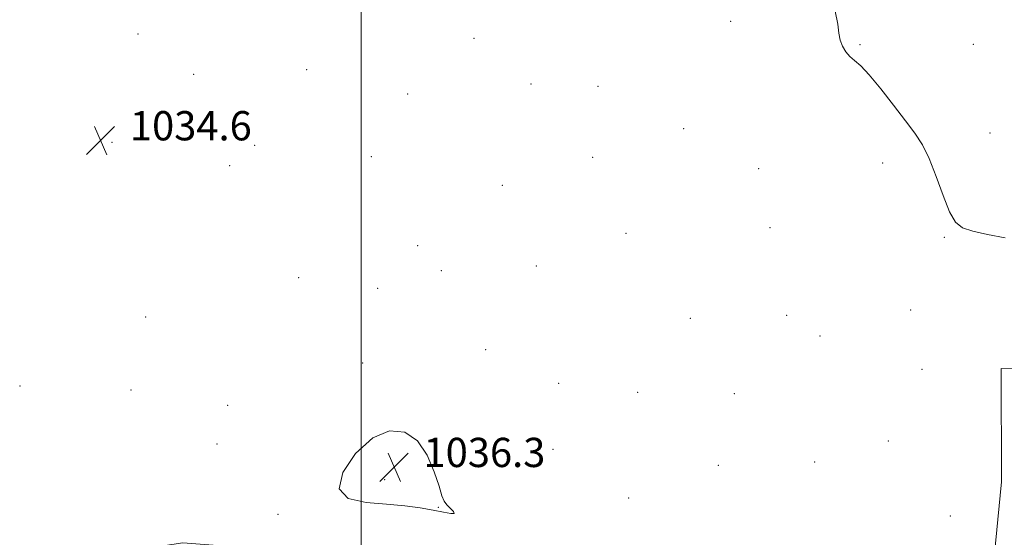
# Model space of a CAD drawing. Extents: x 2189800 to 2192700, y 357300 to 360200.
# Drawn here: x 2190907 to 2191176, y 359085 to 359226 of the extents above; entities that cross this region are included whole.
import ezdxf

# ---------------------------------------------------------------- set-up
doc = ezdxf.new("R2010")
doc.units = 0
doc.header["$MEASUREMENT"] = 0
for name, color, linetype, lineweight in [('32000', 7, 'Continuous', 0), ('DTM HARD BREAKLINE', 7, 'Continuous', 0), ('DTM SPOT ELEVATION', 2, 'Continuous', 13), ('INTERMEDIATE CONTOUR', 44, 'Continuous', 0), ('SPOT ELEVATION', 7, 'Continuous', 0)]:
    doc.layers.add(name, color=color, linetype=linetype, lineweight=lineweight)
doc.styles.add('Style-ITALICS', font='ITALICS.shx')

# ---------------------------------------------------------------- blocks, each defined once
blk = doc.blocks.new('SPOT')
at = {"layer": 'SPOT ELEVATION'}
for p, q in [((-3.91, -3.91), (3.82, 3.81)), ((-1.65, 3.77), (1.72, -3.93))]:
    blk.add_line(p, q, dxfattribs=at)

msp = doc.modelspace()

# ---------------------------------------------------------------- linework, layer by layer
at = {"layer": '32000', "flags": 128}
msp.add_lwpolyline([(2191000, 360000), (2191000, 357500)], dxfattribs=at)
at = {"layer": 'DTM HARD BREAKLINE'}
msp.add_polyline3d([(2190902.47, 359083.31, 1035.4), (2190917.56, 359078.2, 1034.78), (2190951.19, 359083.28, 1035.52), (2191012.53, 359078.55, 1035.13), (2191059.81, 359077.28, 1035.74), (2191106.69, 359072.09, 1035.07), (2191142.23, 359064.16, 1035.15), (2191161.47, 359054.95, 1035.19), (2191167.88, 359051.67, 1035.11), (2191171.15, 359059.73, 1035.52), (2191175.13, 359100, 1035.72), (2191175.02, 359130.97, 1035.68), (2191183.49, 359130.8, 1035.72)], dxfattribs=at)
at = {"layer": 'DTM SPOT ELEVATION'}
for p in [(2191101.04, 359225.88, 1035.41), (2190938.98, 359222.42, 1035.19), (2191030.85, 359221.24, 1035.31), (2191136.39, 359219.48, 1036.12), (2191167.36, 359219.64, 1037.27), (2190954.12, 359211.38, 1035.3), (2190985.07, 359212.71, 1035.44), (2191046.39, 359208.72, 1035.16), (2191064.76, 359208.12, 1035.25), (2191012.66, 359206.01, 1035.29), (2191088.15, 359196.56, 1035.27), (2191171.97, 359195.38, 1036.73), (2190931.8, 359192.85, 1034.56), (2190970.82, 359191.98, 1035.38), (2191002.76, 359188.91, 1035.41), (2191063.31, 359188.68, 1035.24), (2190964, 359186.48, 1035.24), (2191142.58, 359187.15, 1035.45), (2191108.71, 359185.6, 1034.98), (2191038.56, 359181.05, 1034.62), (2191072.42, 359167.93, 1035.28), (2191111.78, 359169.45, 1034.74), (2191015.4, 359164.6, 1035.25), (2191159.44, 359166.8, 1035.88), (2191047.91, 359158.98, 1035.2), (2191021.85, 359157.73, 1035.25), (2190982.84, 359155.81, 1035.51), (2191004.48, 359152.87, 1035.42), (2191116.35, 359145.51, 1035.46), (2191150.28, 359146.96, 1035.69), (2190941, 359145.02, 1035.6), (2191090.02, 359144.68, 1035.15), (2191125.46, 359139.84, 1034.94), (2191034.06, 359136.14, 1035.39), (2191000.36, 359132.44, 1035.61), (2191153.39, 359130.76, 1035.48), (2191054.02, 359126.92, 1035.24), (2190906.7, 359126.16, 1035.78), (2190936.98, 359125.08, 1035.89), (2191075.63, 359124.45, 1034.93), (2191102.05, 359124.13, 1035.2), (2190963.5, 359120.95, 1035.85), (2191144.11, 359111.19, 1035.43), (2190960.51, 359110.34, 1035.98), (2191052.42, 359108.84, 1035.15), (2191123.98, 359105.42, 1035.54), (2191097.67, 359104.51, 1035.53), (2191006.43, 359100.61, 1036.36), (2191073.12, 359095.57, 1035.55), (2191021.04, 359092.99, 1036.05), (2190977.23, 359091.08, 1035.79), (2191161.07, 359090.67, 1035.68)]:
    msp.add_point(p, dxfattribs=at)
at = {"layer": 'INTERMEDIATE CONTOUR'}
for points in [[(2191129.582, 359228.695, 1036), (2191130.304, 359225.124, 1036), (2191130.643, 359222.635, 1036), (2191130.977, 359220.752, 1036), (2191131.608, 359219.084, 1036), (2191132.524, 359217.59, 1036), (2191133.637, 359216.318, 1036), (2191134.917, 359215.203, 1036), (2191136.586, 359213.73, 1036), (2191138.923, 359211.273, 1036), (2191142.065, 359207.464, 1036), (2191145.565, 359202.968, 1036), (2191148.83, 359198.708, 1036), (2191151.42, 359195.306, 1036), (2191153.492, 359192.175, 1036), (2191155.352, 359188.425, 1036), (2191157.238, 359183.509, 1036), (2191159.111, 359178.245, 1036), (2191160.861, 359173.793, 1036), (2191162.489, 359171.002, 1036), (2191164.431, 359169.483, 1036), (2191167.235, 359168.536, 1036), (2191171.259, 359167.6, 1036), (2191176.109, 359166.668, 1036)], [(2191019.636, 359092.238, 1036), (2191022.468, 359091.665, 1036), (2191024.465, 359091.295, 1036), (2191025.422, 359091.317, 1036), (2191025.259, 359091.843, 1036), (2191024.403, 359092.714, 1036), (2191023.409, 359093.7, 1036), (2191022.688, 359094.71, 1036), (2191022.075, 359096.205, 1036), (2191021.262, 359098.784, 1036), (2191019.971, 359102.758, 1036), (2191018.05, 359107.281, 1036), (2191015.38, 359111.222, 1036), (2191011.894, 359113.587, 1036), (2191007.741, 359113.941, 1036), (2191003.123, 359111.99, 1036), (2190998.444, 359107.763, 1036), (2190994.915, 359102.576, 1036), (2190993.947, 359098.068, 1036), (2190996.448, 359095.466, 1036), (2191001.305, 359094.353, 1036), (2191006.904, 359093.902, 1036), (2191011.913, 359093.431, 1036), (2191016.129, 359092.855, 1036), (2191019.636, 359092.238, 1036)]]:
    msp.add_polyline3d(points, dxfattribs=at)

# ---------------------------------------------------------------- block references
at = {"layer": 'SPOT ELEVATION'}
for p in [(2190928.729, 359193.354, 1034.602), (2191009.026, 359104.035, 1036.267)]:
    msp.add_blockref('SPOT', p, dxfattribs=at)

# ---------------------------------------------------------------- texts
at = {"layer": 'SPOT ELEVATION', "style": 'Style-ITALICS'}
for s, p in [('1034.6', (2190936.729, 359193.354, 1034.602)), ('1036.3', (2191017.026, 359104.035, 1036.267))]:
    msp.add_text(s, height=8, dxfattribs=at).set_placement(p)

doc.saveas('drawing.dxf')
